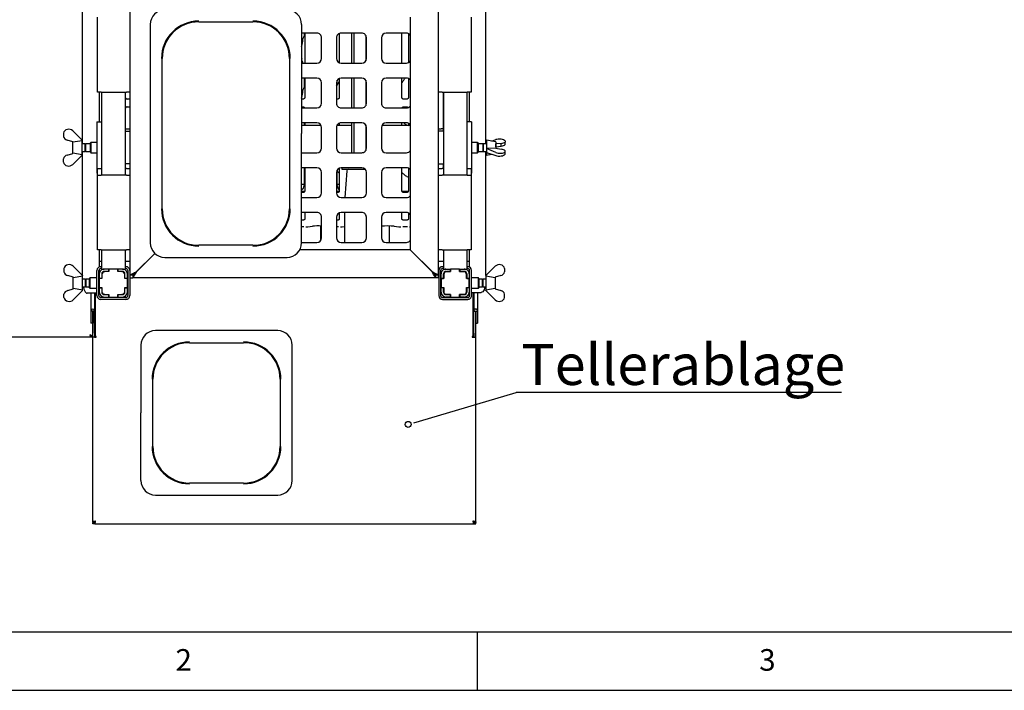
# Paper-space layout 'Layout1' of a CAD drawing. Extents: x 5 to 415, y 5 to 292.
# Drawn here: x 71 to 155, y 5 to 62 of the extents above; entities that cross this region are included whole.
import ezdxf

# ---------------------------------------------------------------- set-up
doc = ezdxf.new("R2010")
doc.units = 0
doc.layers.get('0').update_dxf_attribs({"linetype": 'CONTINUOUS'})
doc.layers.add('BEMAßUNG', color=96, linetype='CONTINUOUS')
doc.layers.add('SLD-0', color=179, linetype='CONTINUOUS')
doc.styles.add('SLDTEXTSTYLE0', font='TXT', dxfattribs={"width": 0.75})

# ---------------------------------------------------------------- blocks, each defined once
blk = doc.blocks.new('SW_NOTE_0_36')
at = {"layer": 'BEMAßUNG', "color": 0, "insert": (0, 56.4), "char_height": 43.75, "attachment_point": 1, "style": 'SLDTEXTSTYLE0'}
blk.add_mtext('Tellerablage', dxfattribs=at)
blk = doc.blocks.new('SW_NOTE_12')
at = {"layer": 'BEMAßUNG'}
blk.add_line((348.5, 0), (0, 0), dxfattribs=at)
at = {"layer": 'BEMAßUNG', "color": 96}
blk.add_blockref('SW_NOTE_0_36', (5.6, -4.5), dxfattribs=at)

psp = doc.layouts.get("Layout1")

# ---------------------------------------------------------------- linework, layer by layer
at = {"layer": 'BEMAßUNG'}
psp.add_line((105.069, 28.067), (113.342, 30.503), dxfattribs=at)
at = {"layer": 'SLD-0', "color": 179, "linetype": 'CONTINUOUS'}
for p, q in [((76.196, 51.808), (76.196, 89.568)), ((110.762, 51.808), (110.762, 89.568)), ((80.279, 40.568), (80.279, 64.808)), ((106.679, 64.808), (106.679, 40.568)), ((77.479, 56.248), (77.479, 62.648)), ((104.279, 62.648), (104.279, 42.728)), ((109.479, 62.648), (109.479, 56.248)), ((81.999, 62.046), (81.999, 43.329)), ((86.159, 62.258), (90.799, 62.258)), ((94.959, 62.046), (94.959, 52.688)), ((96.279, 61.288), (94.959, 61.288)), ((95.174, 61.288), (95.174, 61.019)), ((95.233, 61.288), (95.233, 58.728)), ((96.679, 59.128), (96.679, 60.888)), ((97.959, 60.888), (97.959, 59.128)), ((98.193, 61.251), (98.193, 58.764)), ((100.119, 61.288), (98.359, 61.288)), ((99.231, 61.288), (99.231, 58.728)), ((99.434, 61.288), (99.434, 58.728)), ((100.455, 61.105), (100.455, 58.911)), ((100.519, 59.128), (100.519, 60.888)), ((101.799, 60.888), (101.799, 59.128)), ((103.959, 61.288), (102.199, 61.288)), ((103.566, 58.728), (103.566, 61.288)), ((104.113, 61.257), (104.113, 58.758)), ((83.029, 46.248), (83.029, 59.128)), ((93.929, 59.128), (93.929, 46.248)), ((94.959, 59.245), (94.978, 59.057)), ((94.978, 59.057), (94.959, 59.001)), ((94.959, 58.728), (96.279, 58.728)), ((98.359, 58.728), (100.119, 58.728)), ((102.199, 58.728), (103.959, 58.728)), ((96.279, 57.448), (94.959, 57.448)), ((95.174, 57.448), (95.174, 56.619)), ((95.233, 57.448), (95.233, 55.773)), ((98.193, 57.411), (98.193, 55.773)), ((100.119, 57.448), (98.359, 57.448)), ((99.231, 57.448), (99.231, 54.888)), ((99.434, 57.448), (99.434, 54.888)), ((103.959, 57.448), (102.199, 57.448)), ((103.566, 55.773), (103.566, 57.448)), ((104.113, 57.417), (104.113, 55.773)), ((96.679, 55.288), (96.679, 57.048)), ((97.959, 57.048), (97.959, 55.288)), ((98.025, 56.867), (98.025, 57.267)), ((100.455, 57.265), (100.455, 55.071)), ((100.519, 55.288), (100.519, 57.048)), ((101.799, 57.048), (101.799, 55.288)), ((77.799, 56.248), (77.479, 56.248)), ((77.639, 56.248), (77.639, 53.688)), ((77.799, 56.248), (79.959, 56.248)), ((77.839, 56.248), (77.839, 49.128)), ((79.839, 56.248), (79.839, 49.128)), ((79.886, 55.773), (79.886, 56.248)), ((80.279, 56.248), (79.959, 56.248)), ((106.999, 56.248), (106.679, 56.248)), ((106.999, 56.248), (109.159, 56.248)), ((107.079, 56.248), (107.079, 52.888)), ((107.119, 56.248), (107.119, 49.128)), ((109.119, 56.248), (109.119, 49.128)), ((109.479, 56.248), (109.159, 56.248)), ((109.319, 56.248), (109.319, 53.688)), ((79.886, 52.888), (79.886, 54.85)), ((80.004, 55.641), (80.011, 55.641)), ((80.279, 55.641), (80.011, 55.641)), ((80.013, 54.982), (80.279, 54.982)), ((95.105, 55.641), (94.959, 55.641)), ((94.959, 54.982), (95.107, 54.982)), ((94.959, 54.888), (96.279, 54.888)), ((95.114, 54.982), (95.107, 54.983)), ((98.065, 55.641), (97.959, 55.641)), ((98.359, 54.888), (100.119, 54.888)), ((102.199, 54.888), (103.959, 54.888)), ((103.684, 55.641), (103.691, 55.641)), ((103.985, 55.641), (103.691, 55.641)), ((103.693, 54.982), (103.987, 54.982)), ((103.994, 54.982), (103.987, 54.983)), ((77.439, 53.688), (77.439, 49.288)), ((77.439, 53.688), (77.839, 53.688)), ((96.279, 53.608), (94.959, 53.608)), ((96.646, 53.368), (94.959, 53.368)), ((95.174, 53.608), (95.174, 53.368)), ((95.233, 53.608), (95.233, 53.368)), ((96.679, 51.448), (96.679, 53.208)), ((97.959, 53.208), (97.959, 51.448)), ((99.231, 53.368), (97.993, 53.368)), ((98.025, 53.368), (98.025, 53.427)), ((98.193, 53.571), (98.193, 53.368)), ((100.119, 53.608), (98.359, 53.608)), ((99.231, 53.608), (99.231, 51.048)), ((99.434, 53.608), (99.434, 51.048)), ((100.455, 53.425), (100.455, 51.231)), ((100.519, 51.448), (100.519, 53.208)), ((101.799, 53.208), (101.799, 51.448)), ((104.279, 53.368), (101.833, 53.368)), ((103.959, 53.608), (102.199, 53.608)), ((103.566, 53.368), (103.566, 53.608)), ((103.98, 53.416), (104.091, 53.368)), ((104.113, 53.577), (104.113, 53.368)), ((109.519, 53.688), (109.119, 53.688)), ((109.519, 53.688), (109.519, 49.288)), ((74.558, 52.723), (74.558, 52.453)), ((75.358, 52.928), (76.158, 52.128)), ((79.839, 52.888), (80.279, 52.888)), ((79.886, 53.088), (80.039, 53.088)), ((80.039, 53.088), (80.279, 53.088)), ((94.959, 43.329), (94.959, 52.688)), ((106.679, 53.088), (106.919, 53.088)), ((107.119, 52.888), (106.679, 52.888)), ((107.079, 53.088), (106.919, 53.088)), ((75.358, 51.988), (74.895, 52.125)), ((75.358, 51.988), (75.377, 51.969)), ((75.359, 50.988), (75.359, 51.987)), ((75.377, 51.969), (76.158, 52.103)), ((76.159, 52.128), (76.158, 52.127)), ((76.158, 52.128), (76.158, 52.103)), ((76.159, 50.848), (76.159, 52.128)), ((76.425, 51.808), (76.159, 51.808)), ((76.479, 51.753), (76.425, 51.808)), ((76.425, 51.168), (76.425, 51.808)), ((76.879, 51.808), (76.479, 51.808)), ((76.479, 51.168), (76.479, 51.808)), ((76.919, 51.928), (76.879, 51.888)), ((76.879, 51.335), (76.879, 51.888)), ((77.439, 51.928), (76.919, 51.928)), ((76.919, 51.928), (76.919, 51.32)), ((110.039, 51.928), (109.519, 51.928)), ((110.079, 51.888), (110.039, 51.928)), ((110.039, 51.048), (110.039, 51.928)), ((110.079, 51.888), (110.079, 51.088)), ((110.479, 51.808), (110.079, 51.808)), ((110.533, 51.808), (110.479, 51.753)), ((110.479, 51.808), (110.479, 51.168)), ((110.799, 51.808), (110.533, 51.808)), ((110.533, 51.808), (110.533, 51.168)), ((111.599, 51.988), (110.799, 52.128)), ((110.799, 52.128), (110.799, 50.848)), ((111.248, 52.049), (111.6, 52.171)), ((111.599, 51.988), (111.599, 51.43)), ((111.599, 51.811), (111.6, 51.812)), ((111.6, 51.545), (111.599, 51.545)), ((112.064, 51.847), (111.6, 51.812)), ((111.6, 51.545), (111.6, 51.812)), ((111.6, 51.545), (112.064, 51.615)), ((112.064, 51.615), (112.064, 51.847)), ((112.4, 52.063), (112.4, 51.96)), ((112.4, 51.753), (112.4, 51.96)), ((74.895, 50.851), (75.358, 50.988)), ((75.377, 51.006), (75.358, 50.988)), ((76.158, 50.848), (75.358, 50.048)), ((76.158, 50.872), (75.377, 51.006)), ((76.158, 50.848), (76.158, 50.872)), ((76.158, 50.848), (76.159, 50.848)), ((76.159, 51.168), (76.425, 51.168)), ((76.196, 40.53), (76.196, 51.168)), ((76.425, 51.168), (76.479, 51.222)), ((76.479, 51.168), (76.879, 51.168)), ((76.879, 51.088), (76.879, 51.335)), ((76.879, 51.088), (76.919, 51.048)), ((76.919, 51.32), (76.919, 51.048)), ((76.919, 51.048), (77.439, 51.048)), ((94.959, 51.048), (96.279, 51.048)), ((98.359, 51.048), (100.119, 51.048)), ((102.199, 51.048), (103.959, 51.048)), ((109.519, 51.048), (110.039, 51.048)), ((110.039, 51.048), (110.079, 51.088)), ((110.079, 51.168), (110.479, 51.168)), ((110.479, 51.222), (110.533, 51.168)), ((110.533, 51.168), (110.799, 51.168)), ((110.762, 40.53), (110.762, 51.168)), ((110.799, 50.848), (111.248, 50.926)), ((111.582, 51.437), (110.8, 51.415)), ((110.8, 51.406), (110.8, 51.415)), ((111.6, 51.071), (110.8, 51.406)), ((110.8, 51.406), (110.8, 51.081)), ((110.8, 51.081), (111.6, 50.805)), ((111.6, 51.43), (111.582, 51.437)), ((111.6, 51.43), (112.064, 51.36)), ((112.4, 51.119), (112.4, 51.222)), ((112.4, 50.912), (112.4, 51.119)), ((74.558, 50.252), (74.558, 50.522)), ((80.279, 50.088), (79.839, 50.088)), ((79.886, 49.688), (79.886, 50.088)), ((96.279, 49.768), (94.959, 49.768)), ((95.233, 49.768), (95.233, 47.773)), ((100.119, 49.768), (98.359, 49.768)), ((98.419, 49.768), (98.419, 49.648)), ((103.959, 49.768), (102.199, 49.768)), ((103.566, 47.773), (103.566, 49.768)), ((106.679, 50.088), (107.119, 50.088)), ((107.079, 50.088), (107.079, 49.688)), ((77.479, 49.288), (77.439, 49.288)), ((77.479, 49.128), (77.479, 49.688)), ((77.479, 49.688), (77.799, 49.688)), ((77.479, 42.728), (77.479, 49.128)), ((77.479, 49.128), (77.799, 49.128)), ((77.839, 49.688), (77.799, 49.688)), ((79.959, 49.128), (77.799, 49.128)), ((79.959, 49.688), (79.839, 49.688)), ((79.959, 49.688), (80.279, 49.688)), ((79.959, 49.128), (80.279, 49.128)), ((95.174, 49.744), (95.174, 48.242)), ((96.679, 47.608), (96.679, 49.368)), ((97.959, 49.368), (97.959, 47.608)), ((98.025, 48.242), (98.025, 49.511)), ((98.193, 49.731), (98.193, 47.773)), ((98.419, 49.648), (100.405, 49.648)), ((98.829, 49.498), (98.674, 47.208)), ((100.519, 47.608), (100.519, 49.368)), ((101.799, 49.368), (101.799, 47.608)), ((103.98, 49.016), (104.113, 48.958)), ((104.113, 49.737), (104.113, 47.773)), ((106.679, 49.688), (106.999, 49.688)), ((106.679, 49.128), (106.999, 49.128)), ((107.119, 49.688), (106.999, 49.688)), ((109.159, 49.128), (106.999, 49.128)), ((109.159, 49.688), (109.119, 49.688)), ((109.159, 49.688), (109.479, 49.688)), ((109.159, 49.128), (109.479, 49.128)), ((109.479, 49.688), (109.479, 49.128)), ((109.479, 49.288), (109.519, 49.288)), ((109.479, 49.128), (109.479, 42.728)), ((94.959, 48.368), (95.174, 48.368)), ((98.025, 48.368), (98.193, 48.368)), ((94.959, 47.968), (95.087, 47.968)), ((94.986, 47.768), (94.959, 47.768)), ((95.105, 47.641), (94.959, 47.641)), ((94.986, 47.768), (95.232, 47.768)), ((97.959, 47.768), (98.192, 47.768)), ((98.065, 47.641), (97.959, 47.641)), ((98.111, 47.968), (98.193, 47.968)), ((103.566, 47.768), (104.112, 47.768)), ((103.684, 47.641), (103.691, 47.641)), ((103.985, 47.641), (103.691, 47.641)), ((94.959, 47.208), (96.279, 47.208)), ((98.359, 47.208), (100.119, 47.208)), ((102.199, 47.208), (103.959, 47.208)), ((96.279, 45.928), (94.959, 45.928)), ((95.233, 45.928), (95.233, 45.371)), ((98.193, 45.891), (98.193, 45.371)), ((100.119, 45.928), (98.359, 45.928)), ((98.639, 45.928), (98.639, 43.368)), ((103.959, 45.928), (102.199, 45.928)), ((103.566, 45.372), (103.566, 45.928)), ((104.113, 45.897), (104.113, 45.371)), ((95.154, 45.286), (94.959, 45.286)), ((94.959, 44.717), (95.153, 44.717)), ((95.154, 45.285), (95.16, 45.285)), ((95.33, 44.708), (95.486, 44.708)), ((95.495, 44.709), (95.914, 44.753)), ((96.579, 44.775), (96.579, 43.503)), ((96.679, 43.768), (96.679, 45.528)), ((97.959, 45.528), (97.959, 43.768)), ((98.114, 45.286), (97.959, 45.286)), ((97.959, 44.717), (98.113, 44.717)), ((98.114, 45.285), (98.12, 45.285)), ((98.29, 44.708), (98.446, 44.708)), ((98.455, 44.709), (98.639, 44.728)), ((100.519, 43.768), (100.519, 45.528)), ((101.799, 45.528), (101.799, 43.768)), ((101.799, 44.749), (101.834, 44.753)), ((102.499, 43.368), (102.499, 44.775)), ((102.884, 44.753), (103.303, 44.709)), ((103.312, 44.708), (103.468, 44.708)), ((104.034, 45.286), (103.644, 45.286)), ((103.646, 44.717), (104.033, 44.717)), ((104.034, 45.285), (104.04, 45.285)), ((104.21, 44.708), (104.279, 44.708)), ((90.799, 43.117), (86.159, 43.117)), ((94.959, 43.368), (96.279, 43.368)), ((98.359, 43.368), (100.119, 43.368)), ((102.199, 43.368), (103.959, 43.368)), ((77.799, 42.728), (77.479, 42.728)), ((77.639, 42.728), (77.639, 41.264)), ((77.799, 42.728), (79.959, 42.728)), ((77.839, 42.728), (77.839, 41.088)), ((79.839, 42.728), (79.839, 41.088)), ((80.279, 42.728), (79.959, 42.728)), ((82.383, 42.431), (80.759, 40.808)), ((80.783, 40.832), (82.383, 42.431)), ((104.279, 42.728), (94.804, 42.728)), ((106.199, 40.808), (104.279, 42.728)), ((104.279, 42.728), (106.175, 40.832)), ((106.999, 42.728), (106.679, 42.728)), ((106.999, 42.728), (109.159, 42.728)), ((107.119, 42.728), (107.119, 41.088)), ((109.119, 42.728), (109.119, 41.088)), ((109.479, 42.728), (109.159, 42.728)), ((109.319, 42.728), (109.319, 41.264)), ((77.639, 41.768), (77.839, 41.768)), ((79.839, 41.768), (80.279, 41.768)), ((83.241, 42.088), (93.718, 42.088)), ((106.679, 41.768), (107.119, 41.768)), ((109.119, 41.768), (109.319, 41.768)), ((74.598, 41.123), (74.598, 40.853)), ((75.398, 40.388), (74.935, 40.525)), ((75.398, 41.328), (76.198, 40.528)), ((75.417, 40.369), (76.198, 40.503)), ((76.199, 40.528), (76.198, 40.527)), ((76.198, 40.528), (76.198, 40.503)), ((76.199, 39.248), (76.199, 40.528)), ((77.439, 38.808), (77.439, 40.968)), ((77.599, 38.808), (77.599, 40.968)), ((77.639, 41.073), (77.639, 40.672)), ((77.639, 40.672), (77.639, 40.288)), ((77.759, 41.288), (77.839, 41.288)), ((77.759, 41.128), (77.839, 41.128)), ((77.839, 41.088), (78.055, 41.088)), ((77.847, 40.672), (77.847, 40.288)), ((77.863, 40.624), (77.863, 40.272)), ((78.024, 40.864), (78.103, 40.864)), ((78.439, 41.088), (78.055, 41.088)), ((78.439, 40.88), (78.055, 40.88)), ((78.455, 40.864), (78.103, 40.864)), ((78.436, 40.864), (78.436, 40.88)), ((78.439, 41.088), (78.439, 40.88)), ((78.455, 41.088), (78.439, 41.088)), ((78.455, 40.88), (78.439, 40.88)), ((78.455, 41.088), (78.455, 40.864)), ((79.223, 41.088), (78.455, 41.088)), ((79.223, 40.864), (79.223, 41.088)), ((79.239, 41.088), (79.223, 41.088)), ((79.239, 40.88), (79.223, 40.88)), ((79.575, 40.864), (79.223, 40.864)), ((79.623, 41.088), (79.239, 41.088)), ((79.239, 40.88), (79.239, 41.088)), ((79.623, 40.88), (79.239, 40.88)), ((79.309, 40.88), (79.309, 40.864)), ((79.575, 40.864), (79.598, 40.864)), ((79.628, 40.859), (79.598, 40.864)), ((79.598, 40.864), (79.703, 40.864)), ((79.623, 41.088), (79.839, 41.088)), ((79.639, 40.855), (79.628, 40.859)), ((79.815, 40.272), (79.815, 40.624)), ((79.831, 40.288), (79.831, 40.672)), ((79.839, 41.288), (79.919, 41.288)), ((79.839, 41.128), (79.919, 41.128)), ((80.039, 40.288), (80.039, 40.672)), ((80.079, 40.968), (80.079, 38.808)), ((80.239, 40.968), (80.239, 38.808)), ((80.288, 40.572), (80.279, 40.568)), ((80.519, 40.568), (80.279, 40.568)), ((80.279, 40.328), (80.279, 40.568)), ((80.316, 40.586), (80.288, 40.572)), ((80.36, 40.608), (80.316, 40.586)), ((80.42, 40.638), (80.36, 40.608)), ((80.493, 40.674), (80.42, 40.638)), ((80.576, 40.716), (80.493, 40.674)), ((80.524, 40.572), (80.519, 40.568)), ((80.519, 40.568), (80.519, 40.328)), ((80.537, 40.586), (80.524, 40.572)), ((80.56, 40.608), (80.537, 40.586)), ((80.59, 40.638), (80.56, 40.608)), ((80.666, 40.761), (80.576, 40.716)), ((80.626, 40.674), (80.59, 40.638)), ((80.637, 40.552), (80.597, 40.475)), ((80.667, 40.716), (80.626, 40.674)), ((80.682, 40.639), (80.637, 40.552)), ((80.759, 40.808), (80.666, 40.761)), ((80.712, 40.761), (80.667, 40.716)), ((80.732, 40.733), (80.682, 40.639)), ((80.759, 40.808), (80.712, 40.761)), ((80.783, 40.832), (80.732, 40.733)), ((106.221, 40.744), (106.175, 40.832)), ((106.293, 40.761), (106.199, 40.808)), ((106.241, 40.766), (106.199, 40.808)), ((106.266, 40.659), (106.221, 40.744)), ((106.281, 40.726), (106.241, 40.766)), ((106.307, 40.58), (106.266, 40.659)), ((106.319, 40.688), (106.281, 40.726)), ((106.383, 40.716), (106.293, 40.761)), ((106.345, 40.508), (106.307, 40.58)), ((106.353, 40.653), (106.319, 40.688)), ((106.377, 40.446), (106.345, 40.508)), ((106.383, 40.624), (106.353, 40.653)), ((106.466, 40.674), (106.383, 40.716)), ((106.407, 40.6), (106.383, 40.624)), ((106.425, 40.582), (106.407, 40.6)), ((106.436, 40.571), (106.425, 40.582)), ((106.439, 40.568), (106.436, 40.571)), ((106.679, 40.568), (106.439, 40.568)), ((106.439, 40.568), (106.439, 40.328)), ((106.539, 40.638), (106.466, 40.674)), ((106.598, 40.608), (106.539, 40.638)), ((106.643, 40.586), (106.598, 40.608)), ((106.67, 40.572), (106.643, 40.586)), ((106.679, 40.568), (106.67, 40.572)), ((106.679, 40.568), (106.679, 40.328)), ((106.719, 40.968), (106.719, 38.808)), ((106.879, 40.968), (106.879, 38.808)), ((106.919, 40.288), (106.919, 40.672)), ((107.119, 41.288), (107.039, 41.288)), ((107.119, 41.128), (107.039, 41.128)), ((107.119, 41.088), (107.335, 41.088)), ((107.127, 40.288), (107.127, 40.672)), ((107.143, 40.624), (107.143, 40.272)), ((107.255, 40.864), (107.361, 40.864)), ((107.331, 40.859), (107.32, 40.855)), ((107.361, 40.864), (107.331, 40.859)), ((107.335, 41.088), (107.719, 41.088)), ((107.335, 40.88), (107.719, 40.88)), ((107.361, 40.864), (107.383, 40.864)), ((107.735, 40.864), (107.383, 40.864)), ((107.649, 40.864), (107.649, 40.88)), ((107.719, 40.88), (107.719, 41.088)), ((107.719, 41.088), (107.735, 41.088)), ((107.719, 40.88), (107.735, 40.88)), ((107.735, 41.088), (107.735, 40.864)), ((108.503, 41.088), (107.735, 41.088)), ((108.503, 41.088), (108.519, 41.088)), ((108.503, 40.864), (108.503, 41.088)), ((108.503, 40.88), (108.519, 40.88)), ((108.855, 40.864), (108.503, 40.864)), ((108.519, 41.088), (108.903, 41.088)), ((108.519, 41.088), (108.519, 40.88)), ((108.519, 40.88), (108.903, 40.88)), ((108.523, 40.88), (108.523, 40.864)), ((108.855, 40.864), (108.934, 40.864)), ((108.903, 41.088), (109.119, 41.088)), ((109.095, 40.272), (109.095, 40.624)), ((109.111, 40.672), (109.111, 40.288)), ((109.199, 41.288), (109.119, 41.288)), ((109.199, 41.128), (109.119, 41.128)), ((109.319, 41.073), (109.319, 40.672)), ((109.319, 40.672), (109.319, 40.288)), ((109.359, 38.808), (109.359, 40.968)), ((109.519, 38.808), (109.519, 40.968)), ((110.76, 40.527), (110.759, 40.528)), ((110.759, 40.528), (110.759, 39.888)), ((110.76, 40.528), (111.56, 41.328)), ((110.76, 40.528), (110.76, 40.503)), ((110.76, 40.503), (111.542, 40.369)), ((112.024, 40.525), (111.56, 40.388)), ((112.36, 41.123), (112.36, 40.853)), ((75.398, 40.388), (75.417, 40.369)), ((75.399, 39.388), (75.399, 40.387)), ((76.465, 40.208), (76.199, 40.208)), ((76.519, 40.153), (76.465, 40.208)), ((76.465, 39.568), (76.465, 40.208)), ((76.799, 40.208), (76.519, 40.208)), ((76.519, 39.568), (76.519, 40.208)), ((76.839, 40.328), (76.799, 40.288)), ((76.799, 39.488), (76.799, 40.288)), ((77.439, 40.328), (76.839, 40.328)), ((76.839, 40.328), (76.839, 39.448)), ((77.639, 40.153), (77.599, 40.193)), ((77.847, 40.288), (77.639, 40.288)), ((77.639, 40.288), (77.639, 40.272)), ((77.639, 40.272), (77.639, 39.504)), ((77.863, 40.272), (77.639, 40.272)), ((77.847, 40.272), (77.847, 40.288)), ((80.039, 40.272), (79.815, 40.272)), ((80.039, 40.288), (79.831, 40.288)), ((79.831, 40.288), (79.831, 40.272)), ((80.039, 40.272), (80.039, 40.288)), ((80.039, 40.272), (80.079, 40.272)), ((80.039, 39.504), (80.039, 40.272)), ((80.279, 40.328), (80.519, 40.328)), ((80.524, 40.337), (80.519, 40.328)), ((106.439, 40.328), (80.519, 40.328)), ((80.539, 40.366), (80.524, 40.337)), ((80.564, 40.413), (80.539, 40.366)), ((80.597, 40.475), (80.564, 40.413)), ((106.404, 40.395), (106.377, 40.446)), ((106.423, 40.358), (106.404, 40.395)), ((106.435, 40.335), (106.423, 40.358)), ((106.439, 40.328), (106.435, 40.335)), ((106.679, 40.328), (106.439, 40.328)), ((106.919, 40.272), (106.879, 40.272)), ((106.919, 40.288), (107.127, 40.288)), ((106.919, 40.272), (106.919, 40.288)), ((106.919, 40.272), (106.919, 39.504)), ((107.143, 40.272), (106.919, 40.272)), ((107.127, 40.288), (107.127, 40.272)), ((109.319, 40.272), (109.095, 40.272)), ((109.111, 40.288), (109.319, 40.288)), ((109.111, 40.272), (109.111, 40.288)), ((109.319, 40.288), (109.319, 40.272)), ((109.319, 39.504), (109.319, 40.272)), ((109.359, 40.193), (109.319, 40.153)), ((110.119, 40.328), (109.519, 40.328)), ((110.159, 40.288), (110.119, 40.328)), ((110.119, 39.888), (110.119, 40.328)), ((110.119, 39.448), (110.119, 39.888)), ((110.159, 40.288), (110.159, 39.888)), ((110.439, 40.208), (110.159, 40.208)), ((110.159, 39.888), (110.159, 39.488)), ((110.493, 40.208), (110.439, 40.153)), ((110.439, 40.208), (110.439, 39.888)), ((110.439, 39.888), (110.439, 39.568)), ((110.759, 40.208), (110.493, 40.208)), ((110.493, 40.208), (110.493, 39.888)), ((110.493, 39.888), (110.493, 39.568)), ((110.759, 39.888), (110.759, 39.248)), ((111.542, 40.369), (111.56, 40.388)), ((111.559, 40.387), (111.559, 39.388)), ((74.598, 38.652), (74.598, 38.922)), ((74.935, 39.251), (75.398, 39.388)), ((75.417, 39.406), (75.398, 39.388)), ((76.198, 39.248), (75.398, 38.448)), ((76.198, 39.272), (75.417, 39.406)), ((76.198, 39.248), (76.198, 39.272)), ((76.198, 39.248), (76.199, 39.248)), ((76.199, 39.568), (76.465, 39.568)), ((76.26, 39.568), (76.275, 39.502)), ((76.275, 39.502), (76.317, 39.359)), ((76.317, 39.359), (76.366, 39.237)), ((76.366, 39.237), (76.421, 39.138)), ((76.421, 39.138), (76.48, 39.066)), ((76.465, 39.568), (76.519, 39.622)), ((76.48, 39.066), (76.543, 39.022)), ((76.519, 39.568), (76.799, 39.568)), ((76.543, 39.022), (76.607, 39.008)), ((76.685, 39.008), (76.607, 39.008)), ((77.439, 39.008), (76.685, 39.008)), ((76.799, 39.488), (76.839, 39.448)), ((76.839, 39.448), (77.439, 39.448)), ((76.911, 39.008), (76.911, 37.484)), ((77.239, 39.008), (77.239, 37.484)), ((77.319, 35.308), (77.319, 39.008)), ((77.599, 39.582), (77.639, 39.622)), ((77.639, 39.008), (77.599, 39.008)), ((77.639, 39.504), (77.863, 39.504)), ((77.639, 39.504), (77.639, 39.488)), ((77.639, 39.488), (77.847, 39.488)), ((77.639, 39.488), (77.639, 39.104)), ((77.847, 39.488), (77.847, 39.504)), ((77.847, 39.488), (77.847, 39.104)), ((77.863, 39.504), (77.863, 39.152)), ((78.103, 38.912), (78.024, 38.912)), ((78.055, 38.896), (78.439, 38.896)), ((78.103, 38.912), (78.455, 38.912)), ((78.436, 38.896), (78.436, 38.912)), ((78.439, 38.896), (78.439, 38.688)), ((78.439, 38.896), (78.455, 38.896)), ((78.455, 38.912), (78.455, 38.688)), ((79.223, 38.912), (79.575, 38.912)), ((79.223, 38.688), (79.223, 38.912)), ((79.223, 38.896), (79.239, 38.896)), ((79.239, 38.688), (79.239, 38.896)), ((79.239, 38.896), (79.623, 38.896)), ((79.309, 38.912), (79.309, 38.896)), ((79.598, 38.912), (79.575, 38.912)), ((79.598, 38.912), (79.628, 38.916)), ((79.703, 38.912), (79.598, 38.912)), ((79.628, 38.916), (79.639, 38.92)), ((79.815, 39.504), (80.039, 39.504)), ((79.815, 39.152), (79.815, 39.504)), ((79.831, 39.504), (79.831, 39.488)), ((79.831, 39.488), (80.039, 39.488)), ((79.831, 39.104), (79.831, 39.488)), ((80.039, 39.504), (80.079, 39.504)), ((80.039, 39.488), (80.039, 39.504)), ((80.039, 39.104), (80.039, 39.488)), ((106.919, 39.504), (106.879, 39.504)), ((106.919, 39.488), (106.919, 39.504)), ((106.919, 39.504), (107.143, 39.504)), ((107.127, 39.488), (106.919, 39.488)), ((106.919, 39.104), (106.919, 39.488)), ((107.127, 39.504), (107.127, 39.488)), ((107.127, 39.104), (107.127, 39.488)), ((107.143, 39.504), (107.143, 39.152)), ((107.361, 38.912), (107.255, 38.912)), ((107.32, 38.92), (107.331, 38.916)), ((107.331, 38.916), (107.361, 38.912)), ((107.719, 38.896), (107.335, 38.896)), ((107.383, 38.912), (107.361, 38.912)), ((107.383, 38.912), (107.735, 38.912)), ((107.649, 38.896), (107.649, 38.912)), ((107.719, 38.688), (107.719, 38.896)), ((107.735, 38.896), (107.719, 38.896)), ((107.735, 38.912), (107.735, 38.688)), ((108.503, 38.912), (108.855, 38.912)), ((108.503, 38.688), (108.503, 38.912)), ((108.519, 38.896), (108.503, 38.896)), ((108.903, 38.896), (108.519, 38.896)), ((108.519, 38.896), (108.519, 38.688)), ((108.523, 38.912), (108.523, 38.896)), ((108.934, 38.912), (108.855, 38.912)), ((109.095, 39.504), (109.319, 39.504)), ((109.095, 39.152), (109.095, 39.504)), ((109.111, 39.488), (109.111, 39.504)), ((109.319, 39.488), (109.111, 39.488)), ((109.111, 39.488), (109.111, 39.104)), ((109.319, 39.622), (109.359, 39.582)), ((109.319, 39.504), (109.319, 39.488)), ((109.319, 39.488), (109.319, 39.104)), ((109.319, 39.088), (109.359, 39.088)), ((109.519, 39.448), (110.119, 39.448)), ((109.519, 39.088), (110.274, 39.088)), ((109.639, 39.088), (109.639, 35.308)), ((109.719, 39.088), (109.719, 37.484)), ((110.047, 39.088), (110.047, 37.484)), ((110.119, 39.448), (110.159, 39.488)), ((110.159, 39.568), (110.439, 39.568)), ((110.274, 39.088), (110.352, 39.088)), ((110.416, 39.102), (110.352, 39.088)), ((110.478, 39.146), (110.416, 39.102)), ((110.439, 39.622), (110.493, 39.568)), ((110.538, 39.218), (110.478, 39.146)), ((110.493, 39.568), (110.759, 39.568)), ((110.593, 39.317), (110.538, 39.218)), ((110.642, 39.439), (110.593, 39.317)), ((110.68, 39.568), (110.642, 39.439)), ((110.759, 39.248), (110.76, 39.248)), ((111.542, 39.406), (110.76, 39.272)), ((110.76, 39.248), (110.76, 39.272)), ((111.56, 38.448), (110.76, 39.248)), ((111.56, 39.388), (111.542, 39.406)), ((111.56, 39.388), (112.024, 39.251)), ((112.36, 38.652), (112.36, 38.922)), ((79.919, 38.648), (77.759, 38.648)), ((79.919, 38.488), (77.759, 38.488)), ((78.055, 38.688), (78.439, 38.688)), ((78.439, 38.688), (78.455, 38.688)), ((78.455, 38.688), (79.223, 38.688)), ((79.223, 38.688), (79.239, 38.688)), ((79.239, 38.688), (79.623, 38.688)), ((107.039, 38.648), (109.199, 38.648)), ((107.039, 38.488), (109.199, 38.488)), ((107.719, 38.688), (107.335, 38.688)), ((107.735, 38.688), (107.719, 38.688)), ((107.735, 38.688), (108.503, 38.688)), ((108.519, 38.688), (108.503, 38.688)), ((108.903, 38.688), (108.519, 38.688)), ((77.071, 37.484), (76.911, 37.484)), ((76.911, 37.484), (76.911, 36.448)), ((77.079, 37.484), (77.071, 37.484)), ((77.071, 37.484), (77.071, 36.448)), ((77.239, 37.484), (77.079, 37.484)), ((77.079, 35.599), (77.079, 37.484)), ((77.239, 35.599), (77.239, 37.484)), ((109.719, 37.484), (109.879, 37.484)), ((109.719, 35.599), (109.719, 37.484)), ((109.879, 37.484), (109.887, 37.484)), ((109.879, 35.599), (109.879, 37.484)), ((109.887, 37.484), (110.047, 37.484)), ((109.887, 37.484), (109.887, 36.448)), ((110.047, 37.484), (110.047, 36.448)), ((77.071, 36.448), (76.911, 36.448)), ((109.887, 36.448), (110.047, 36.448)), ((77.079, 35.248), (77.079, 35.599)), ((77.239, 35.599), (77.239, 35.248)), ((92.918, 35.808), (82.441, 35.808)), ((109.719, 35.599), (109.719, 35.248)), ((109.879, 35.248), (109.879, 35.599)), ((76.951, 35.248), (42.807, 35.248)), ((76.951, 35.304), (76.951, 35.248)), ((77.079, 35.248), (76.959, 35.248)), ((77.079, 19.424), (77.079, 35.248)), ((77.239, 35.248), (77.079, 35.248)), ((77.239, 35.248), (77.319, 35.248)), ((77.379, 35.308), (77.319, 35.308)), ((77.319, 35.248), (77.379, 35.248)), ((77.379, 35.248), (77.379, 35.308)), ((85.359, 34.778), (89.999, 34.778)), ((109.639, 35.308), (109.579, 35.308)), ((109.579, 35.308), (109.579, 35.248)), ((109.579, 35.248), (109.639, 35.248)), ((109.639, 35.248), (109.719, 35.248)), ((109.719, 35.248), (109.879, 35.248)), ((109.879, 19.424), (109.879, 35.248)), ((81.199, 34.566), (81.199, 28.768)), ((94.159, 22.969), (94.159, 34.566)), ((82.229, 25.888), (82.229, 31.648)), ((93.129, 31.648), (93.129, 25.888)), ((81.199, 22.969), (81.199, 28.768)), ((89.999, 22.757), (85.359, 22.757)), ((82.441, 21.728), (92.918, 21.728)), ((77.079, 19.424), (77.199, 19.424)), ((77.079, 19.424), (77.079, 19.384)), ((77.199, 19.424), (77.199, 19.384)), ((109.879, 19.424), (109.759, 19.424)), ((109.759, 19.424), (109.759, 19.384)), ((109.879, 19.424), (109.879, 19.384)), ((77.199, 19.384), (77.079, 19.384)), ((77.079, 19.248), (77.079, 19.368)), ((77.256, 19.368), (77.079, 19.368)), ((77.256, 19.248), (77.079, 19.248)), ((77.256, 19.248), (77.256, 19.368)), ((77.256, 19.248), (109.703, 19.248)), ((109.703, 19.248), (109.703, 19.368)), ((109.703, 19.368), (109.879, 19.368)), ((109.703, 19.248), (109.879, 19.248)), ((109.759, 19.384), (109.879, 19.384)), ((109.879, 19.248), (109.879, 19.368)), ((10, 10), (273.879, 10)), ((110, 10), (110, 5)), ((5, 5), (415, 5))]:
    psp.add_line(p, q, dxfattribs=at)
at = {"layer": 'SLD-0', "color": 96, "linetype": 'CONTINUOUS'}
psp.add_line((104.582, 27.923), (105.069, 28.067), dxfattribs=at)
psp.add_circle((104.094, 27.78), 0.254, dxfattribs=at)
at = {"layer": 'SLD-0', "color": 179, "linetype": 'CONTINUOUS'}
for centre, radius, start, end in [((83.241, 62.046), 1.242, 90, 180), ((93.718, 62.046), 1.242, 0, 90), ((86.159, 59.128), 3.196, 90, 180), ((86.159, 59.128), 3.13, 90, 180), ((90.799, 59.128), 3.196, 0, 90), ((90.799, 59.128), 3.13, 0, 90), ((96.279, 60.888), 0.4, 359.99994, 90), ((98.359, 60.888), 0.4, 89.99999, 180), ((100.119, 60.888), 0.4, 359.99994, 90), ((102.199, 60.888), 0.4, 90.00003, 180), ((103.959, 60.888), 0.4, 36.8699, 90), ((96.279, 59.128), 0.4, 270, 0), ((98.359, 59.128), 0.4, 180, 270), ((100.119, 59.128), 0.4, 270, 0), ((102.199, 59.128), 0.4, 180, 270), ((103.959, 59.128), 0.4, 270, 323.1301), ((96.279, 57.048), 0.4, 0, 90), ((98.359, 57.048), 0.4, 90, 180), ((100.119, 57.048), 0.4, 0, 90), ((102.199, 57.048), 0.4, 90, 180), ((103.959, 57.048), 0.4, 36.8699, 90), ((96.279, 55.288), 0.4, 270, 0), ((98.359, 55.288), 0.4, 179.99997, 270.00001), ((100.119, 55.288), 0.4, 269.99996, 0), ((102.199, 55.288), 0.4, 179.99997, 269.99997), ((103.959, 55.288), 0.4, 269.99997, 323.1301), ((96.279, 53.208), 0.4, 0.00011, 90), ((98.359, 53.208), 0.4, 89.99999, 180), ((100.119, 53.208), 0.4, 0.00011, 90), ((102.199, 53.208), 0.4, 90.00003, 180), ((103.959, 53.208), 0.4, 36.8699, 90), ((75.019, 52.588), 0.48, 45, 163.65), ((75.019, 52.588), 0.48, 196.35002, 255), ((75.019, 50.387), 0.48, 105, 163.64998), ((96.279, 51.448), 0.4, 270, 0), ((98.359, 51.448), 0.4, 180.00006, 270.00001), ((100.119, 51.448), 0.4, 269.99996, 0), ((102.199, 51.448), 0.4, 180.00006, 269.99997), ((103.959, 51.448), 0.4, 269.99997, 323.1301), ((75.019, 50.387), 0.48, 196.35002, 315), ((96.279, 49.368), 0.4, 0, 90), ((98.359, 49.368), 0.4, 90, 180), ((100.119, 49.368), 0.4, 0, 90), ((102.199, 49.368), 0.4, 90, 180), ((103.959, 49.368), 0.4, 36.8699, 90), ((98.989, 49.488), 0.16, 90, 176.13454), ((96.279, 47.608), 0.4, 270, 0), ((98.359, 47.608), 0.4, 180, 270), ((100.119, 47.608), 0.4, 270, 0), ((102.199, 47.608), 0.4, 180, 270), ((103.959, 47.608), 0.4, 270, 323.1301), ((86.159, 46.248), 3.196, 180, 270), ((86.159, 46.248), 3.13, 180, 270), ((90.799, 46.248), 3.196, 270, 0), ((90.799, 46.248), 3.13, 270, 360), ((96.279, 45.528), 0.4, 359.99993, 90), ((98.359, 45.528), 0.4, 90, 180), ((100.119, 45.528), 0.4, 359.99993, 90), ((102.199, 45.528), 0.4, 90, 180), ((103.959, 45.528), 0.4, 36.8699, 90), ((83.241, 43.329), 1.242, 180, 270), ((93.718, 43.329), 1.242, 270, 0), ((96.279, 43.768), 0.4, 270, 0), ((98.359, 43.768), 0.4, 180, 270), ((100.119, 43.768), 0.4, 270, 0), ((102.199, 43.768), 0.4, 180, 270), ((103.959, 43.768), 0.4, 270, 323.1301), ((75.059, 40.988), 0.48, 45, 163.64998), ((111.899, 40.988), 0.48, 16.35002, 135), ((75.059, 40.988), 0.48, 196.35002, 255), ((77.759, 40.968), 0.32, 90, 180), ((77.759, 40.968), 0.16, 90, 180), ((78.055, 40.672), 0.416, 90, 180.00006), ((78.055, 40.672), 0.208, 90.00001, 180), ((78.103, 40.624), 0.24, 90, 180), ((78.053, 40.694), 0.172, 99.45686, 172.25306), ((79.575, 40.624), 0.24, 0, 90), ((79.623, 40.672), 0.416, 359.99994, 90), ((79.623, 40.672), 0.208, 359.99987, 89.99992), ((79.919, 40.968), 0.32, 0, 90), ((79.919, 40.968), 0.16, 0, 90), ((107.039, 40.968), 0.32, 90, 180), ((107.039, 40.968), 0.16, 90, 180), ((107.335, 40.672), 0.416, 90, 180.00006), ((107.335, 40.672), 0.208, 90.00008, 180), ((107.383, 40.624), 0.24, 90, 180), ((108.855, 40.624), 0.24, 0, 90), ((108.903, 40.672), 0.416, 359.99994, 90), ((108.903, 40.672), 0.208, 0, 89.99999), ((108.906, 40.694), 0.172, 7.74694, 80.54314), ((109.199, 40.968), 0.32, 0, 90), ((109.199, 40.968), 0.16, 0, 90), ((111.899, 40.988), 0.48, 285, 343.64998), ((75.059, 38.787), 0.48, 105, 163.64998), ((77.759, 38.808), 0.32, 180, 269.99995), ((77.759, 38.808), 0.16, 179.99994, 270), ((78.055, 39.104), 0.416, 180, 270), ((78.055, 39.104), 0.208, 180, 270), ((78.103, 39.152), 0.24, 180, 270), ((78.053, 39.081), 0.172, 187.74718, 260.54104), ((79.575, 39.152), 0.24, 270, 0.00001), ((79.623, 39.104), 0.208, 270, 0), ((79.623, 39.104), 0.416, 270, 0), ((79.919, 38.808), 0.32, 270, 0.00003), ((79.919, 38.808), 0.16, 270, 0), ((107.039, 38.808), 0.32, 180, 269.9999), ((107.039, 38.808), 0.16, 180, 270), ((107.335, 39.104), 0.416, 180, 269.99996), ((107.335, 39.104), 0.208, 180, 270), ((107.383, 39.152), 0.24, 180, 270), ((108.855, 39.152), 0.24, 270, 0.00001), ((108.903, 39.104), 0.208, 270.00001, 0), ((108.903, 39.104), 0.416, 270, 0), ((108.906, 39.081), 0.172, 279.45896, 352.25282), ((109.199, 38.808), 0.32, 270, 0.00003), ((109.199, 38.808), 0.16, 270, 0), ((111.899, 38.787), 0.48, 16.35002, 75), ((75.059, 38.787), 0.48, 196.35002, 315), ((111.899, 38.787), 0.48, 225, 343.64997), ((77.075, 37.484), 0.164, 359.99993, 180), ((109.883, 37.484), 0.164, 0, 180), ((82.441, 34.566), 1.242, 90, 180), ((92.918, 34.566), 1.242, 0, 90), ((85.359, 31.648), 3.196, 90, 180), ((85.359, 31.648), 3.13, 90, 180), ((89.999, 31.648), 3.196, 0, 90), ((89.999, 31.648), 3.13, 0, 90), ((85.359, 25.888), 3.196, 180, 270), ((85.359, 25.888), 3.13, 180, 270), ((89.999, 25.888), 3.196, 270, 0), ((89.999, 25.888), 3.13, 270, 0), ((82.441, 22.969), 1.242, 180, 270), ((92.918, 22.969), 1.242, 270, 0)]:
    psp.add_arc(centre, radius, start, end, dxfattribs=at)
for centre, major_axis, ratio, start_param, end_param in [((111.939, 52.028), (0.48, -0.021), 0.38124, 0.301856, 2.372688), ((111.939, 52.028), (0.48, -0.021), 0.38124, 4.990682, 6.014313), ((111.939, 51.787), (0.48, 0.021), 0.38124, 4.957695, 5.98133), ((111.939, 51.188), (0.48, -0.021), 0.38124, 3.943485, 6.014317), ((111.939, 50.947), (0.48, 0.021), 0.38124, 3.910497, 5.98133), ((111.939, 51.188), (0.48, -0.021), 0.38124, 0.301856, 1.325491), ((94.686, 48.245), (0.479, -0.1), 0.981201, 5.50843, 6.486872), ((98.512, 48.245), (0.479, 0.1), 0.981201, 2.937906, 3.796989), ((95.484, 44.828), (-0.01, 0.12), 0.607754, 3.007597, 3.155557), ((96.439, 44.697), (0.76, 0), 0.105104, 1.249508, 2.356194), ((98.444, 44.828), (-0.01, 0.12), 0.607754, 3.007597, 3.155557), ((102.359, 44.697), (0.76, 0), 0.105104, 0.785398, 2.356194), ((103.314, 44.828), (0.01, 0.12), 0.607754, 3.127628, 3.275589)]:
    psp.add_ellipse(centre, major_axis=major_axis, ratio=ratio, start_param=start_param, end_param=end_param, dxfattribs=at)
for points, knots in [([(94.959, 60.125), (94.978, 60.194), (95.019, 60.349), (95.058, 60.595), (95.104, 60.855), (95.167, 61.042), (95.223, 61.132), (95.233, 61.147)], [0, 0, 0, 0, 0.2014, 0.451404, 0.701703, 0.947814, 1, 1, 1, 1]), ([(95.098, 58.728), (95.09, 58.747), (95.044, 58.854), (95.008, 58.965), (94.978, 59.057)], [0, 0, 0, 0, 0.175949, 1, 1, 1, 1]), ([(103.566, 57.033), (103.591, 57.074), (103.663, 57.19), (103.744, 57.34), (103.83, 57.421), (103.852, 57.441)], [0, 0, 0, 0, 0.290686, 0.821378, 1, 1, 1, 1]), ([(94.959, 55.725), (94.978, 55.794), (95.019, 55.949), (95.058, 56.195), (95.104, 56.455), (95.167, 56.642), (95.223, 56.732), (95.233, 56.747)], [0, 0, 0, 0, 0.2013995, 0.4514061, 0.7017031, 0.9478144, 1, 1, 1, 1]), ([(97.959, 56.758), (97.993, 56.815), (98.07, 56.944), (98.149, 57.072), (98.193, 57.143)], [0, 0, 0, 0, 0.441043, 1, 1, 1, 1]), ([(79.955, 55.659), (79.954, 55.659), (79.935, 55.667), (79.908, 55.697), (79.888, 55.741), (79.886, 55.765), (79.886, 55.774)], [0, 0, 0, 0, 0.029547, 0.429386, 0.781484, 1, 1, 1, 1]), ([(95.233, 55.774), (95.233, 55.773), (95.233, 55.767), (95.23, 55.74), (95.213, 55.702), (95.187, 55.671), (95.17, 55.663), (95.169, 55.662)], [0, 0, 0, 0, 0.014952, 0.219038, 0.572508, 0.965952, 1, 1, 1, 1]), ([(98.193, 55.774), (98.193, 55.773), (98.193, 55.767), (98.19, 55.74), (98.173, 55.702), (98.147, 55.671), (98.13, 55.663), (98.129, 55.662)], [0, 0, 0, 0, 0.014952, 0.219038, 0.572508, 0.965952, 1, 1, 1, 1]), ([(103.635, 55.659), (103.634, 55.659), (103.615, 55.667), (103.588, 55.697), (103.568, 55.741), (103.566, 55.765), (103.566, 55.774)], [0, 0, 0, 0, 0.029547, 0.429386, 0.781484, 1, 1, 1, 1]), ([(104.113, 55.774), (104.113, 55.773), (104.113, 55.767), (104.11, 55.74), (104.093, 55.702), (104.067, 55.671), (104.05, 55.663), (104.049, 55.662)], [0, 0, 0, 0, 0.014952, 0.219039, 0.572508, 0.965954, 1, 1, 1, 1]), ([(79.886, 54.85), (79.886, 54.85), (79.885, 54.856), (79.889, 54.883), (79.905, 54.923), (79.942, 54.961), (79.981, 54.978), (80.006, 54.982), (80.012, 54.982), (80.014, 54.982)], [0, 0, 0, 0, 0.009367, 0.137217, 0.358657, 0.605125, 0.817497, 0.932816, 1, 1, 1, 1]), ([(80.012, 55.641), (80.01, 55.641), (80.005, 55.641), (79.984, 55.644), (79.966, 55.653), (79.955, 55.659)], [0, 0, 0, 0, 0.165919, 0.499824, 1, 1, 1, 1]), ([(80.013, 54.982), (80.013, 54.982), (80.01, 54.982), (80.007, 54.982), (80.004, 54.982), (80.004, 54.982)], [0, 0, 0, 0, 0.159749, 0.913704, 1, 1, 1, 1]), ([(95.105, 55.641), (95.106, 55.641), (95.108, 55.641), (95.111, 55.641), (95.114, 55.641), (95.114, 55.641)], [0, 0, 0, 0, 0.15977, 0.91368, 1, 1, 1, 1]), ([(95.169, 55.662), (95.156, 55.655), (95.136, 55.644), (95.113, 55.641), (95.108, 55.641), (95.106, 55.641)], [0, 0, 0, 0, 0.530685, 0.851027, 1, 1, 1, 1]), ([(95.106, 54.982), (95.108, 54.982), (95.114, 54.982), (95.135, 54.979), (95.153, 54.97), (95.163, 54.964)], [0, 0, 0, 0, 0.165564, 0.498743, 1, 1, 1, 1]), ([(95.163, 54.964), (95.165, 54.964), (95.183, 54.956), (95.209, 54.929), (95.22, 54.9), (95.225, 54.888)], [0, 0, 0, 0, 0.0407328, 0.6128976, 1, 1, 1, 1]), ([(98.065, 55.641), (98.066, 55.641), (98.068, 55.641), (98.071, 55.641), (98.074, 55.641), (98.074, 55.641)], [0, 0, 0, 0, 0.159767, 0.913659, 1, 1, 1, 1]), ([(98.129, 55.662), (98.116, 55.655), (98.096, 55.644), (98.073, 55.641), (98.068, 55.641), (98.066, 55.641)], [0, 0, 0, 0, 0.530685, 0.851027, 1, 1, 1, 1]), ([(103.574, 54.888), (103.578, 54.899), (103.587, 54.927), (103.622, 54.96), (103.661, 54.978), (103.686, 54.982), (103.692, 54.982), (103.694, 54.982)], [0, 0, 0, 0, 0.201803, 0.508546, 0.772858, 0.916385, 1, 1, 1, 1]), ([(103.692, 55.641), (103.69, 55.641), (103.685, 55.641), (103.664, 55.644), (103.646, 55.653), (103.635, 55.659)], [0, 0, 0, 0, 0.165927, 0.499834, 1, 1, 1, 1]), ([(103.693, 54.982), (103.693, 54.982), (103.69, 54.982), (103.687, 54.982), (103.684, 54.982), (103.684, 54.982)], [0, 0, 0, 0, 0.159734, 0.91362, 1, 1, 1, 1]), ([(103.985, 55.641), (103.986, 55.641), (103.988, 55.641), (103.991, 55.641), (103.994, 55.641), (103.994, 55.641)], [0, 0, 0, 0, 0.159757, 0.9137, 1, 1, 1, 1]), ([(104.049, 55.662), (104.036, 55.655), (104.016, 55.644), (103.993, 55.641), (103.988, 55.641), (103.986, 55.641)], [0, 0, 0, 0, 0.530689, 0.851026, 1, 1, 1, 1]), ([(103.986, 54.982), (103.988, 54.982), (103.994, 54.982), (104.015, 54.979), (104.033, 54.97), (104.043, 54.964)], [0, 0, 0, 0, 0.165559, 0.498741, 1, 1, 1, 1]), ([(104.043, 54.964), (104.045, 54.964), (104.063, 54.956), (104.083, 54.938), (104.092, 54.917), (104.093, 54.915)], [0, 0, 0, 0, 0.0580561, 0.8735336, 1, 1, 1, 1]), ([(103.984, 53.418), (103.908, 53.456), (103.809, 53.507), (103.736, 53.589), (103.719, 53.608)], [0, 0, 0, 0, 0.766287, 1, 1, 1, 1]), ([(95.233, 49.635), (95.215, 49.663), (95.188, 49.706), (95.17, 49.752), (95.164, 49.768)], [0, 0, 0, 0, 0.668288, 1, 1, 1, 1]), ([(98.193, 49.297), (98.152, 49.335), (98.076, 49.406), (98.028, 49.499), (98.006, 49.543)], [0, 0, 0, 0, 0.526811, 1, 1, 1, 1]), ([(103.979, 49.016), (103.907, 49.058), (103.749, 49.151), (103.63, 49.291), (103.566, 49.368)], [0, 0, 0, 0, 0.454222, 1, 1, 1, 1]), ([(95.233, 47.774), (95.233, 47.773), (95.233, 47.767), (95.23, 47.74), (95.213, 47.7), (95.176, 47.663), (95.138, 47.645), (95.112, 47.641), (95.107, 47.641), (95.104, 47.641)], [0, 0, 0, 0, 0.0093667, 0.1372105, 0.3586528, 0.6051224, 0.8174921, 0.9328149, 1, 1, 1, 1]), ([(95.105, 47.641), (95.106, 47.641), (95.108, 47.641), (95.111, 47.641), (95.114, 47.641), (95.114, 47.641)], [0, 0, 0, 0, 0.159779, 0.913675, 1, 1, 1, 1]), ([(98.193, 47.774), (98.193, 47.773), (98.193, 47.767), (98.19, 47.74), (98.173, 47.7), (98.136, 47.663), (98.098, 47.645), (98.072, 47.641), (98.067, 47.641), (98.064, 47.641)], [0, 0, 0, 0, 0.0093667, 0.1372104, 0.3586528, 0.6051228, 0.8174921, 0.9328149, 1, 1, 1, 1]), ([(98.065, 47.641), (98.066, 47.641), (98.068, 47.641), (98.071, 47.641), (98.074, 47.641), (98.074, 47.641)], [0, 0, 0, 0, 0.159775, 0.913654, 1, 1, 1, 1]), ([(103.635, 47.659), (103.634, 47.659), (103.615, 47.667), (103.588, 47.697), (103.568, 47.741), (103.566, 47.765), (103.566, 47.774)], [0, 0, 0, 0, 0.028496, 0.428758, 0.781236, 1, 1, 1, 1]), ([(103.692, 47.641), (103.69, 47.641), (103.685, 47.641), (103.664, 47.644), (103.646, 47.653), (103.635, 47.659)], [0, 0, 0, 0, 0.165569, 0.498755, 1, 1, 1, 1]), ([(103.985, 47.641), (103.986, 47.641), (103.988, 47.641), (103.991, 47.641), (103.994, 47.641), (103.994, 47.641)], [0, 0, 0, 0, 0.159766, 0.913695, 1, 1, 1, 1]), ([(104.049, 47.662), (104.036, 47.655), (104.016, 47.644), (103.993, 47.641), (103.988, 47.641), (103.986, 47.641)], [0, 0, 0, 0, 0.530683, 0.851025, 1, 1, 1, 1]), ([(104.113, 47.774), (104.113, 47.773), (104.113, 47.767), (104.11, 47.74), (104.093, 47.702), (104.067, 47.671), (104.05, 47.663), (104.049, 47.662)], [0, 0, 0, 0, 0.014952, 0.219028, 0.572514, 0.965954, 1, 1, 1, 1]), ([(95.233, 45.372), (95.233, 45.371), (95.233, 45.367), (95.23, 45.349), (95.216, 45.321), (95.191, 45.297), (95.167, 45.287), (95.154, 45.286), (95.153, 45.286), (95.153, 45.286)], [0, 0, 0, 0, 0.051124, 0.183741, 0.384248, 0.649708, 0.827405, 0.922504, 1, 1, 1, 1]), ([(95.33, 44.71), (95.331, 44.709), (95.331, 44.709), (95.332, 44.709), (95.332, 44.709)], [0, 0, 0, 0, 0.947062, 1, 1, 1, 1]), ([(98.193, 45.372), (98.193, 45.371), (98.193, 45.367), (98.19, 45.349), (98.176, 45.321), (98.151, 45.297), (98.127, 45.287), (98.114, 45.286), (98.113, 45.286), (98.113, 45.286)], [0, 0, 0, 0, 0.051124, 0.183741, 0.384248, 0.649707, 0.827405, 0.922504, 1, 1, 1, 1]), ([(98.29, 44.71), (98.291, 44.709), (98.291, 44.709), (98.292, 44.709), (98.292, 44.709)], [0, 0, 0, 0, 0.947061, 1, 1, 1, 1]), ([(103.468, 44.71), (103.468, 44.709), (103.467, 44.709), (103.467, 44.709), (103.467, 44.709)], [0, 0, 0, 0, 0.947064, 1, 1, 1, 1]), ([(103.645, 45.286), (103.645, 45.286), (103.646, 45.286), (103.64, 45.286), (103.626, 45.289), (103.602, 45.301), (103.578, 45.326), (103.567, 45.355), (103.565, 45.37), (103.566, 45.372), (103.566, 45.373)], [0, 0, 0, 0, 0.033728, 0.114903, 0.223028, 0.382186, 0.65112, 0.867468, 0.988468, 1, 1, 1, 1]), ([(104.113, 45.372), (104.113, 45.371), (104.113, 45.367), (104.11, 45.349), (104.096, 45.321), (104.071, 45.297), (104.047, 45.287), (104.034, 45.286), (104.033, 45.286), (104.033, 45.286)], [0, 0, 0, 0, 0.051124, 0.183741, 0.384248, 0.649708, 0.827406, 0.922504, 1, 1, 1, 1]), ([(104.21, 44.71), (104.211, 44.709), (104.211, 44.709), (104.212, 44.709), (104.212, 44.709)], [0, 0, 0, 0, 0.947057, 1, 1, 1, 1]), ([(76.839, 35.488), (76.871, 35.467), (76.935, 35.426), (77.016, 35.365), (77.069, 35.306), (77.076, 35.266), (77.079, 35.248)], [0, 0, 0, 0, 0.254656, 0.509546, 0.764436, 1, 1, 1, 1]), ([(76.839, 35.488), (76.861, 35.46), (76.905, 35.404), (76.951, 35.324), (76.957, 35.272), (76.959, 35.248)], [0, 0, 0, 0, 0.3481443, 0.6975349, 1, 1, 1, 1]), ([(76.951, 35.248), (76.942, 35.251), (76.923, 35.258), (76.895, 35.314), (76.867, 35.393), (76.849, 35.456), (76.839, 35.488)], [0, 0, 0, 0, 0.249998, 0.5, 0.749991, 1, 1, 1, 1]), ([(76.909, 35.39), (76.904, 35.394), (76.891, 35.406), (76.867, 35.441), (76.849, 35.472), (76.839, 35.488)], [0, 0, 0, 0, 0.199128, 0.5995523, 1, 1, 1, 1]), ([(77.319, 19.488), (77.292, 19.483), (77.237, 19.474), (77.164, 19.46), (77.11, 19.446), (77.083, 19.434), (77.08, 19.427), (77.079, 19.424)], [0, 0, 0, 0, 0.217717, 0.435445, 0.653174, 0.870903, 1, 1, 1, 1]), ([(77.319, 19.488), (77.305, 19.483), (77.276, 19.473), (77.239, 19.459), (77.212, 19.444), (77.2, 19.433), (77.199, 19.426), (77.199, 19.424)], [0, 0, 0, 0, 0.226679, 0.453372, 0.679977, 0.90659, 1, 1, 1, 1]), ([(77.256, 19.368), (77.261, 19.369), (77.272, 19.373), (77.287, 19.401), (77.303, 19.44), (77.314, 19.472), (77.319, 19.488)], [0, 0, 0, 0, 0.250002, 0.499999, 0.750013, 1, 1, 1, 1]), ([(77.256, 19.248), (77.261, 19.251), (77.272, 19.258), (77.287, 19.314), (77.303, 19.393), (77.314, 19.456), (77.319, 19.488)], [0, 0, 0, 0, 0.2500001, 0.4999969, 0.7500006, 1, 1, 1, 1]), ([(109.879, 19.424), (109.876, 19.429), (109.868, 19.44), (109.813, 19.456), (109.734, 19.472), (109.671, 19.482), (109.639, 19.488)], [0, 0, 0, 0, 0.249999, 0.5, 0.750002, 1, 1, 1, 1]), ([(109.639, 19.488), (109.644, 19.473), (109.654, 19.445), (109.668, 19.407), (109.682, 19.38), (109.694, 19.369), (109.701, 19.368), (109.703, 19.368)], [0, 0, 0, 0, 0.226688, 0.453372, 0.679978, 0.906588, 1, 1, 1, 1]), ([(109.639, 19.488), (109.644, 19.46), (109.653, 19.406), (109.667, 19.333), (109.681, 19.278), (109.693, 19.251), (109.7, 19.249), (109.703, 19.248)], [0, 0, 0, 0, 0.21772, 0.435446, 0.653174, 0.870903, 1, 1, 1, 1]), ([(109.759, 19.424), (109.757, 19.429), (109.754, 19.44), (109.726, 19.456), (109.686, 19.472), (109.655, 19.482), (109.639, 19.488)], [0, 0, 0, 0, 0.249997, 0.500001, 0.750004, 1, 1, 1, 1])]:
    psp.add_open_spline(points, degree=3, knots=knots, dxfattribs=at)

# ---------------------------------------------------------------- block references
at = {"color": 7, "linetype": 'CONTINUOUS', "xscale": 0.08, "yscale": 0.08, "zscale": 0.08}
psp.add_blockref('SW_NOTE_12', (113.342, 30.503), dxfattribs=at)

# ---------------------------------------------------------------- texts
at = {"layer": 'SLD-0', "color": 179, "char_height": 1.852, "attachment_point": 1, "style": 'SLDTEXTSTYLE0'}
for s, insert in [('2', (84.167, 8.529)), ('2', (84.167, 8.529)), ('3', (134.167, 8.529)), ('3', (134.167, 8.529))]:
    psp.add_mtext(s, dxfattribs=dict(at, insert=insert))

doc.saveas('drawing.dxf')
